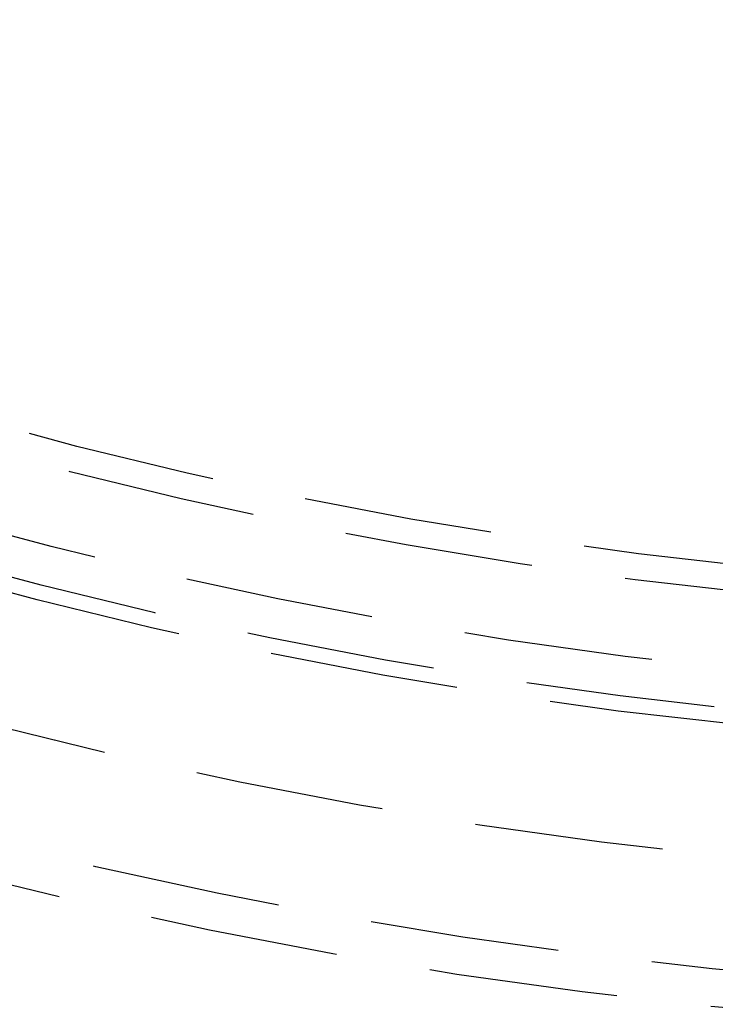
# Model space of a CAD drawing. Extents: x -78 to 78, y -178 to 220.
# Drawn here: x -16 to -7, y -166 to -153 of the extents above; entities that cross this region are included whole.
import ezdxf

# ---------------------------------------------------------------- set-up
doc = ezdxf.new("R2010")
doc.units = 0
doc.header["$LTSCALE"] = 10
doc.linetypes.add('VERDECKT', pattern=[0.375, 0.25, -0.125])
doc.layers.get('0').update_dxf_attribs({"linetype": 'CONTINUOUS'})
doc.layers.add('STEMPEL', color=3, linetype='CONTINUOUS')

# ---------------------------------------------------------------- blocks, each defined once
blk = doc.blocks.new('A$C17671548')
at = {"color": 1, "linetype": 'VERDECKT'}
for radius in [70.25, 68.25, 66.5, 66, 64.5, 62.75, 62.549, 62.021, 61, 60.651]:
    blk.add_circle((0, 0), radius, dxfattribs=at)

msp = doc.modelspace()

# ---------------------------------------------------------------- block references
at = {"layer": 'STEMPEL'}
msp.add_blockref('A$C17671548', (0, -100), dxfattribs=at)

doc.saveas('drawing.dxf')
